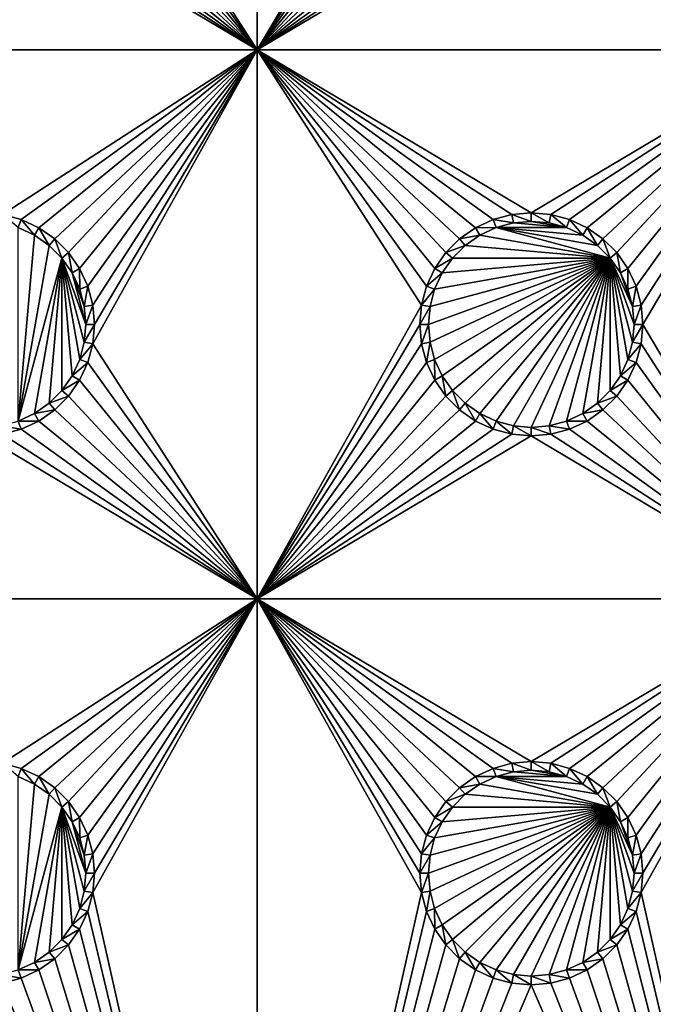
# Model space of a CAD drawing. Extents: x -150 to 150, y -120 to 120.
# Drawn here: x 16 to 33, y -94 to -67 of the extents above; entities that cross this region are included whole.
import ezdxf

# ---------------------------------------------------------------- set-up
doc = ezdxf.new("R2010")
doc.units = 0
for name, color, linetype in [('L2', 7, 'CONTINUOUS'), ('L3', 7, 'CONTINUOUS'), ('L6', 7, 'CONTINUOUS')]:
    doc.layers.add(name, color=color, linetype=linetype)

msp = doc.modelspace()

# ---------------------------------------------------------------- linework, layer by layer
at = {"layer": 'L2', "color": 250}
for points in [[(135.1, 117.5987, -151.99), (135.1, -117.5987, -151.99), (-135.1, 117.5987, -151.99)], [(-135.1, 117.5987, -151.99), (135.1, -117.5987, -151.99), (-135.1, -117.5987, -151.99)], [(-59.6614, -45, -144.69), (-134.3202, -116.998, -149.9772), (59.6614, -45, -144.69)], [(59.6614, -45, -144.69), (-134.3202, -116.998, -149.9772), (134.3202, -116.998, -149.9772)]]:
    msp.add_3dface(points, dxfattribs=at)
at = {"layer": 'L3', "color": 250}
for points in [[(120.3, -110.5, -161.89), (120.3, 110.5, -161.89), (-120.3, -110.5, -161.89)], [(-120.3, -110.5, -161.89), (120.3, 110.5, -161.89), (-120.3, 110.5, -161.89)], [(18.00366, -60.52963, -163.49), (22.5, -52.5, -163.49), (22.5, -67.5, -163.49)], [(26.95, -60, -163.49), (22.5, -67.5, -163.49), (22.5, -52.5, -163.49)], [(37.5, -67.5, -163.49), (33.05, -60, -163.49), (37.5, -52.5, -163.49)], [(26.99634, -60.52963, -163.49), (22.5, -67.5, -163.49), (26.95, -60, -163.49)], [(37.5, -67.5, -163.49), (33.00367, -60.52963, -163.49), (33.05, -60, -163.49)], [(18.00366, -60.52963, -163.49), (22.5, -67.5, -163.49), (17.86606, -61.04316, -163.49)], [(26.99634, -60.52963, -163.49), (27.13394, -61.04316, -163.49), (22.5, -67.5, -163.49)], [(32.86606, -61.04316, -163.49), (33.00367, -60.52963, -163.49), (37.5, -67.5, -163.49)], [(22.5, -67.5, -163.49), (17.64138, -61.525, -163.49), (17.86606, -61.04316, -163.49)], [(22.5, -67.5, -163.49), (27.13394, -61.04316, -163.49), (27.35862, -61.525, -163.49)], [(37.5, -67.5, -163.49), (32.64138, -61.525, -163.49), (32.86606, -61.04316, -163.49)], [(22.5, -67.5, -163.49), (17.33644, -61.9605, -163.49), (17.64138, -61.525, -163.49)], [(22.5, -67.5, -163.49), (27.35862, -61.525, -163.49), (27.66356, -61.9605, -163.49)], [(37.5, -67.5, -163.49), (32.33644, -61.9605, -163.49), (32.64138, -61.525, -163.49)], [(16.9605, -62.33644, -163.49), (17.33644, -61.9605, -163.49), (22.5, -67.5, -163.49)], [(27.66356, -61.9605, -163.49), (28.0395, -62.33644, -163.49), (22.5, -67.5, -163.49)], [(31.9605, -62.33644, -163.49), (32.33644, -61.9605, -163.49), (37.5, -67.5, -163.49)], [(22.5, -67.5, -163.49), (16.525, -62.64137, -163.49), (16.9605, -62.33644, -163.49)], [(22.5, -67.5, -163.49), (28.0395, -62.33644, -163.49), (28.475, -62.64137, -163.49)], [(31.9605, -62.33644, -163.49), (37.5, -67.5, -163.49), (31.525, -62.64137, -163.49)], [(16.04316, -62.86606, -163.49), (16.525, -62.64137, -163.49), (22.5, -67.5, -163.49)], [(22.5, -67.5, -163.49), (28.475, -62.64137, -163.49), (28.95684, -62.86606, -163.49)], [(31.525, -62.64137, -163.49), (37.5, -67.5, -163.49), (31.04316, -62.86606, -163.49)], [(22.5, -67.5, -163.49), (15.52963, -63.00367, -163.49), (16.04316, -62.86606, -163.49)], [(28.95684, -62.86606, -163.49), (29.47037, -63.00367, -163.49), (22.5, -67.5, -163.49)], [(37.5, -67.5, -163.49), (30.52963, -63.00367, -163.49), (31.04316, -62.86606, -163.49)], [(7.5, -67.5, -163.49), (15, -63.05, -163.49), (22.5, -67.5, -163.49)], [(22.5, -67.5, -163.49), (15, -63.05, -163.49), (15.52963, -63.00367, -163.49)], [(22.5, -67.5, -163.49), (29.47037, -63.00367, -163.49), (30, -63.05, -163.49)], [(22.5, -67.5, -163.49), (30, -63.05, -163.49), (37.5, -67.5, -163.49)], [(37.5, -67.5, -163.49), (30, -63.05, -163.49), (30.52963, -63.00367, -163.49)], [(22.5, -67.5, -163.49), (15.52963, -71.99634, -163.49), (7.5, -67.5, -163.49)], [(22.5, -67.5, -163.49), (16.04316, -72.13394, -163.49), (15.52963, -71.99634, -163.49)], [(16.525, -72.35862, -163.49), (16.04316, -72.13394, -163.49), (22.5, -67.5, -163.49)], [(22.5, -67.5, -163.49), (16.9605, -72.66357, -163.49), (16.525, -72.35862, -163.49)], [(22.5, -67.5, -163.49), (17.33644, -73.03949, -163.49), (16.9605, -72.66357, -163.49)], [(17.64138, -73.475, -163.49), (17.33644, -73.03949, -163.49), (22.5, -67.5, -163.49)], [(22.5, -67.5, -163.49), (17.86606, -73.95684, -163.49), (17.64138, -73.475, -163.49)], [(22.5, -67.5, -163.49), (18.00366, -74.47037, -163.49), (17.86606, -73.95684, -163.49)], [(18.05, -75, -163.49), (22.5, -67.5, -163.49), (18.00366, -75.52963, -163.49)], [(18.00366, -75.52963, -163.49), (22.5, -67.5, -163.49), (22.5, -82.5, -163.49)], [(18.05, -75, -163.49), (18.00366, -74.47037, -163.49), (22.5, -67.5, -163.49)], [(27.13394, -73.95684, -163.49), (26.99634, -74.47037, -163.49), (22.5, -67.5, -163.49)], [(28.95684, -72.13394, -163.49), (28.475, -72.35862, -163.49), (22.5, -67.5, -163.49)], [(22.5, -67.5, -163.49), (28.475, -72.35862, -163.49), (28.0395, -72.66357, -163.49)], [(22.5, -67.5, -163.49), (26.99634, -74.47037, -163.49), (22.5, -82.5, -163.49)], [(37.5, -67.5, -163.49), (30, -71.95, -163.49), (22.5, -67.5, -163.49)], [(22.5, -67.5, -163.49), (30, -71.95, -163.49), (29.47037, -71.99634, -163.49)], [(22.5, -67.5, -163.49), (29.47037, -71.99634, -163.49), (28.95684, -72.13394, -163.49)], [(28.0395, -72.66357, -163.49), (27.66356, -73.03949, -163.49), (22.5, -67.5, -163.49)], [(22.5, -67.5, -163.49), (27.66356, -73.03949, -163.49), (27.35862, -73.475, -163.49)], [(22.5, -67.5, -163.49), (27.35862, -73.475, -163.49), (27.13394, -73.95684, -163.49)], [(37.5, -67.5, -163.49), (30.52963, -71.99634, -163.49), (30, -71.95, -163.49)], [(31.04316, -72.13394, -163.49), (30.52963, -71.99634, -163.49), (37.5, -67.5, -163.49)], [(37.5, -67.5, -163.49), (31.525, -72.35862, -163.49), (31.04316, -72.13394, -163.49)], [(37.5, -67.5, -163.49), (31.9605, -72.66357, -163.49), (31.525, -72.35862, -163.49)], [(32.33644, -73.03949, -163.49), (31.9605, -72.66357, -163.49), (37.5, -67.5, -163.49)], [(37.5, -67.5, -163.49), (32.64138, -73.475, -163.49), (32.33644, -73.03949, -163.49)], [(37.5, -67.5, -163.49), (32.86606, -73.95684, -163.49), (32.64138, -73.475, -163.49)], [(33.00367, -74.47037, -163.49), (32.86606, -73.95684, -163.49), (37.5, -67.5, -163.49)], [(37.5, -67.5, -163.49), (33.05, -75, -163.49), (33.00367, -74.47037, -163.49)], [(37.5, -67.5, -163.49), (37.5, -82.5, -163.49), (33.05, -75, -163.49)], [(16.04316, -72.13394, -163.49), (15.9625, -72.35555, -167.99), (15.52963, -71.99634, -163.49)], [(29.47037, -71.99634, -163.49), (29.51133, -72.22859, -167.99), (28.95684, -72.13394, -163.49)], [(30, -71.95, -163.49), (30, -72.18584, -167.99), (29.47037, -71.99634, -163.49)], [(29.47037, -71.99634, -163.49), (30, -72.18584, -167.99), (29.51133, -72.22859, -167.99)], [(30.52963, -71.99634, -163.49), (30.48868, -72.22859, -167.99), (30, -71.95, -163.49)], [(30, -71.95, -163.49), (30.48868, -72.22859, -167.99), (30, -72.18584, -167.99)], [(30.52963, -71.99634, -163.49), (30.9625, -72.35555, -167.99), (30.48868, -72.22859, -167.99)], [(31.04316, -72.13394, -163.49), (30.9625, -72.35555, -167.99), (30.52963, -71.99634, -163.49)], [(16.04316, -72.13394, -163.49), (16.40708, -72.56286, -167.99), (15.9625, -72.35555, -167.99)], [(15.9625, -72.35555, -167.99), (16.40708, -72.56286, -167.99), (15.9625, -77.64445, -167.99)], [(16.525, -72.35862, -163.49), (16.40708, -72.56286, -167.99), (16.04316, -72.13394, -163.49)], [(16.525, -72.35862, -163.49), (16.80891, -72.84422, -167.99), (16.40708, -72.56286, -167.99)], [(16.9605, -72.66357, -163.49), (16.80891, -72.84422, -167.99), (16.525, -72.35862, -163.49)], [(28.475, -72.35862, -163.49), (28.59292, -72.56286, -167.99), (28.0395, -72.66357, -163.49)], [(28.95684, -72.13394, -163.49), (29.0375, -72.35555, -167.99), (28.475, -72.35862, -163.49)], [(28.475, -72.35862, -163.49), (29.0375, -72.35555, -167.99), (28.59292, -72.56286, -167.99)], [(32.15577, -73.19109, -167.99), (28.59292, -72.56286, -167.99), (29.0375, -72.35555, -167.99)], [(28.95684, -72.13394, -163.49), (29.51133, -72.22859, -167.99), (29.0375, -72.35555, -167.99)], [(29.0375, -72.35555, -167.99), (29.51133, -72.22859, -167.99), (30.9625, -72.35555, -167.99)], [(29.0375, -72.35555, -167.99), (30.9625, -72.35555, -167.99), (31.40708, -72.56286, -167.99)], [(32.15577, -73.19109, -167.99), (29.0375, -72.35555, -167.99), (31.80891, -72.84422, -167.99)], [(31.80891, -72.84422, -167.99), (29.0375, -72.35555, -167.99), (31.40708, -72.56286, -167.99)], [(30.9625, -72.35555, -167.99), (29.51133, -72.22859, -167.99), (30, -72.18584, -167.99)], [(30.9625, -72.35555, -167.99), (30, -72.18584, -167.99), (30.48868, -72.22859, -167.99)], [(31.04316, -72.13394, -163.49), (31.40708, -72.56286, -167.99), (30.9625, -72.35555, -167.99)], [(31.525, -72.35862, -163.49), (31.40708, -72.56286, -167.99), (31.04316, -72.13394, -163.49)], [(31.525, -72.35862, -163.49), (31.80891, -72.84422, -167.99), (31.40708, -72.56286, -167.99)], [(31.9605, -72.66357, -163.49), (31.80891, -72.84422, -167.99), (31.525, -72.35862, -163.49)], [(15.9625, -77.64445, -167.99), (16.40708, -72.56286, -167.99), (16.80891, -72.84422, -167.99)], [(28.0395, -72.66357, -163.49), (28.59292, -72.56286, -167.99), (28.19109, -72.84422, -167.99)], [(28.19109, -72.84422, -167.99), (28.59292, -72.56286, -167.99), (32.15577, -73.19109, -167.99)], [(15.9625, -77.64445, -167.99), (16.80891, -72.84422, -167.99), (17.15578, -73.19109, -167.99)], [(16.9605, -72.66357, -163.49), (17.15578, -73.19109, -167.99), (16.80891, -72.84422, -167.99)], [(17.33644, -73.03949, -163.49), (17.15578, -73.19109, -167.99), (16.9605, -72.66357, -163.49)], [(28.0395, -72.66357, -163.49), (28.19109, -72.84422, -167.99), (27.66356, -73.03949, -163.49)], [(27.66356, -73.03949, -163.49), (28.19109, -72.84422, -167.99), (27.84422, -73.19109, -167.99)], [(32.15577, -73.19109, -167.99), (27.84422, -73.19109, -167.99), (28.19109, -72.84422, -167.99)], [(31.9605, -72.66357, -163.49), (32.15577, -73.19109, -167.99), (31.80891, -72.84422, -167.99)], [(32.33644, -73.03949, -163.49), (32.15577, -73.19109, -167.99), (31.9605, -72.66357, -163.49)], [(16.40708, -77.43714, -167.99), (15.9625, -77.64445, -167.99), (17.15578, -73.19109, -167.99)], [(17.15578, -73.19109, -167.99), (16.80891, -77.15578, -167.99), (16.40708, -77.43714, -167.99)], [(17.15578, -73.19109, -167.99), (17.15578, -76.80891, -167.99), (16.80891, -77.15578, -167.99)], [(17.33644, -73.03949, -163.49), (17.43714, -73.59292, -167.99), (17.15578, -73.19109, -167.99)], [(17.15578, -73.19109, -167.99), (17.64445, -75.9625, -167.99), (17.43714, -76.40708, -167.99)], [(17.43714, -73.59292, -167.99), (17.81416, -75, -167.99), (17.15578, -73.19109, -167.99)], [(17.15578, -73.19109, -167.99), (17.81416, -75, -167.99), (17.77141, -75.48867, -167.99)], [(17.15578, -73.19109, -167.99), (17.77141, -75.48867, -167.99), (17.64445, -75.9625, -167.99)], [(17.43714, -76.40708, -167.99), (17.15578, -76.80891, -167.99), (17.15578, -73.19109, -167.99)], [(17.64138, -73.475, -163.49), (17.43714, -73.59292, -167.99), (17.33644, -73.03949, -163.49)], [(27.22859, -75.48867, -167.99), (27.18583, -75, -167.99), (32.15577, -73.19109, -167.99)], [(32.15577, -73.19109, -167.99), (27.18583, -75, -167.99), (27.22859, -74.51133, -167.99)], [(32.15577, -73.19109, -167.99), (27.35555, -75.9625, -167.99), (27.22859, -75.48867, -167.99)], [(32.15577, -73.19109, -167.99), (27.22859, -74.51133, -167.99), (27.35555, -74.0375, -167.99)], [(32.15577, -73.19109, -167.99), (27.56286, -76.40708, -167.99), (27.35555, -75.9625, -167.99)], [(27.35555, -74.0375, -167.99), (27.56286, -73.59292, -167.99), (32.15577, -73.19109, -167.99)], [(27.66356, -73.03949, -163.49), (27.84422, -73.19109, -167.99), (27.35862, -73.475, -163.49)], [(27.35862, -73.475, -163.49), (27.84422, -73.19109, -167.99), (27.56286, -73.59292, -167.99)], [(27.84422, -76.80891, -167.99), (27.56286, -76.40708, -167.99), (32.15577, -73.19109, -167.99)], [(32.15577, -73.19109, -167.99), (27.56286, -73.59292, -167.99), (27.84422, -73.19109, -167.99)], [(32.15577, -73.19109, -167.99), (28.19109, -77.15578, -167.99), (27.84422, -76.80891, -167.99)], [(32.15577, -73.19109, -167.99), (28.59292, -77.43714, -167.99), (28.19109, -77.15578, -167.99)], [(29.0375, -77.64445, -167.99), (28.59292, -77.43714, -167.99), (32.15577, -73.19109, -167.99)], [(29.0375, -77.64445, -167.99), (32.15577, -73.19109, -167.99), (29.51133, -77.77141, -167.99)], [(29.51133, -77.77141, -167.99), (32.15577, -73.19109, -167.99), (30, -77.81416, -167.99)], [(32.15577, -73.19109, -167.99), (30.48868, -77.77141, -167.99), (30, -77.81416, -167.99)], [(32.15577, -73.19109, -167.99), (30.9625, -77.64445, -167.99), (30.48868, -77.77141, -167.99)], [(31.40708, -77.43714, -167.99), (30.9625, -77.64445, -167.99), (32.15577, -73.19109, -167.99)], [(32.15577, -73.19109, -167.99), (31.80891, -77.15578, -167.99), (31.40708, -77.43714, -167.99)], [(32.15577, -73.19109, -167.99), (32.15577, -76.80891, -167.99), (31.80891, -77.15578, -167.99)], [(32.33644, -73.03949, -163.49), (32.43714, -73.59292, -167.99), (32.15577, -73.19109, -167.99)], [(32.77141, -75.48867, -167.99), (32.64445, -75.9625, -167.99), (32.15577, -73.19109, -167.99)], [(32.15577, -73.19109, -167.99), (32.64445, -75.9625, -167.99), (32.43714, -76.40708, -167.99)], [(32.43714, -76.40708, -167.99), (32.15577, -76.80891, -167.99), (32.15577, -73.19109, -167.99)], [(32.43714, -73.59292, -167.99), (32.77141, -74.51133, -167.99), (32.15577, -73.19109, -167.99)], [(32.15577, -73.19109, -167.99), (32.77141, -74.51133, -167.99), (32.81416, -75, -167.99)], [(32.15577, -73.19109, -167.99), (32.81416, -75, -167.99), (32.77141, -75.48867, -167.99)], [(32.64138, -73.475, -163.49), (32.43714, -73.59292, -167.99), (32.33644, -73.03949, -163.49)], [(17.64138, -73.475, -163.49), (17.64445, -74.0375, -167.99), (17.43714, -73.59292, -167.99)], [(17.64445, -74.0375, -167.99), (17.77141, -74.51133, -167.99), (17.43714, -73.59292, -167.99)], [(17.43714, -73.59292, -167.99), (17.77141, -74.51133, -167.99), (17.81416, -75, -167.99)], [(17.86606, -73.95684, -163.49), (17.64445, -74.0375, -167.99), (17.64138, -73.475, -163.49)], [(27.35862, -73.475, -163.49), (27.56286, -73.59292, -167.99), (27.13394, -73.95684, -163.49)], [(27.13394, -73.95684, -163.49), (27.56286, -73.59292, -167.99), (27.35555, -74.0375, -167.99)], [(32.64138, -73.475, -163.49), (32.64445, -74.0375, -167.99), (32.43714, -73.59292, -167.99)], [(32.43714, -73.59292, -167.99), (32.64445, -74.0375, -167.99), (32.77141, -74.51133, -167.99)], [(32.86606, -73.95684, -163.49), (32.64445, -74.0375, -167.99), (32.64138, -73.475, -163.49)], [(17.86606, -73.95684, -163.49), (17.77141, -74.51133, -167.99), (17.64445, -74.0375, -167.99)], [(18.00366, -74.47037, -163.49), (17.77141, -74.51133, -167.99), (17.86606, -73.95684, -163.49)], [(27.13394, -73.95684, -163.49), (27.35555, -74.0375, -167.99), (26.99634, -74.47037, -163.49)], [(32.86606, -73.95684, -163.49), (32.77141, -74.51133, -167.99), (32.64445, -74.0375, -167.99)], [(33.00367, -74.47037, -163.49), (32.77141, -74.51133, -167.99), (32.86606, -73.95684, -163.49)], [(26.99634, -74.47037, -163.49), (27.35555, -74.0375, -167.99), (27.22859, -74.51133, -167.99)], [(18.00366, -74.47037, -163.49), (17.81416, -75, -167.99), (17.77141, -74.51133, -167.99)], [(18.05, -75, -163.49), (17.81416, -75, -167.99), (18.00366, -74.47037, -163.49)], [(22.5, -82.5, -163.49), (26.99634, -74.47037, -163.49), (26.95, -75, -163.49)], [(26.99634, -74.47037, -163.49), (27.22859, -74.51133, -167.99), (26.95, -75, -163.49)], [(26.95, -75, -163.49), (27.22859, -74.51133, -167.99), (27.18583, -75, -167.99)], [(33.00367, -74.47037, -163.49), (32.81416, -75, -167.99), (32.77141, -74.51133, -167.99)], [(33.05, -75, -163.49), (32.81416, -75, -167.99), (33.00367, -74.47037, -163.49)], [(18.00366, -75.52963, -163.49), (17.77141, -75.48867, -167.99), (18.05, -75, -163.49)], [(18.05, -75, -163.49), (17.77141, -75.48867, -167.99), (17.81416, -75, -167.99)], [(22.5, -82.5, -163.49), (26.95, -75, -163.49), (26.99634, -75.52963, -163.49)], [(26.95, -75, -163.49), (27.18583, -75, -167.99), (26.99634, -75.52963, -163.49)], [(26.99634, -75.52963, -163.49), (27.18583, -75, -167.99), (27.22859, -75.48867, -167.99)], [(33.00367, -75.52963, -163.49), (32.77141, -75.48867, -167.99), (33.05, -75, -163.49)], [(33.05, -75, -163.49), (32.77141, -75.48867, -167.99), (32.81416, -75, -167.99)], [(33.00367, -75.52963, -163.49), (33.05, -75, -163.49), (37.5, -82.5, -163.49)], [(18.00366, -75.52963, -163.49), (17.64445, -75.9625, -167.99), (17.77141, -75.48867, -167.99)], [(17.86606, -76.04316, -163.49), (17.64445, -75.9625, -167.99), (18.00366, -75.52963, -163.49)], [(18.00366, -75.52963, -163.49), (22.5, -82.5, -163.49), (17.86606, -76.04316, -163.49)], [(22.5, -82.5, -163.49), (26.99634, -75.52963, -163.49), (27.13394, -76.04316, -163.49)], [(26.99634, -75.52963, -163.49), (27.22859, -75.48867, -167.99), (27.13394, -76.04316, -163.49)], [(27.13394, -76.04316, -163.49), (27.22859, -75.48867, -167.99), (27.35555, -75.9625, -167.99)], [(33.00367, -75.52963, -163.49), (32.64445, -75.9625, -167.99), (32.77141, -75.48867, -167.99)], [(32.86606, -76.04316, -163.49), (32.64445, -75.9625, -167.99), (33.00367, -75.52963, -163.49)], [(37.5, -82.5, -163.49), (32.86606, -76.04316, -163.49), (33.00367, -75.52963, -163.49)], [(17.86606, -76.04316, -163.49), (17.43714, -76.40708, -167.99), (17.64445, -75.9625, -167.99)], [(17.64138, -76.525, -163.49), (17.43714, -76.40708, -167.99), (17.86606, -76.04316, -163.49)], [(17.86606, -76.04316, -163.49), (22.5, -82.5, -163.49), (17.64138, -76.525, -163.49)], [(27.13394, -76.04316, -163.49), (27.35862, -76.525, -163.49), (22.5, -82.5, -163.49)], [(27.13394, -76.04316, -163.49), (27.35555, -75.9625, -167.99), (27.35862, -76.525, -163.49)], [(27.35862, -76.525, -163.49), (27.35555, -75.9625, -167.99), (27.56286, -76.40708, -167.99)], [(32.86606, -76.04316, -163.49), (32.43714, -76.40708, -167.99), (32.64445, -75.9625, -167.99)], [(32.64138, -76.525, -163.49), (32.43714, -76.40708, -167.99), (32.86606, -76.04316, -163.49)], [(37.5, -82.5, -163.49), (32.64138, -76.525, -163.49), (32.86606, -76.04316, -163.49)], [(17.64138, -76.525, -163.49), (17.15578, -76.80891, -167.99), (17.43714, -76.40708, -167.99)], [(27.35862, -76.525, -163.49), (27.56286, -76.40708, -167.99), (27.66356, -76.9605, -163.49)], [(27.66356, -76.9605, -163.49), (27.56286, -76.40708, -167.99), (27.84422, -76.80891, -167.99)], [(32.64138, -76.525, -163.49), (32.15577, -76.80891, -167.99), (32.43714, -76.40708, -167.99)], [(17.33644, -76.9605, -163.49), (17.15578, -76.80891, -167.99), (17.64138, -76.525, -163.49)], [(22.5, -82.5, -163.49), (17.33644, -76.9605, -163.49), (17.64138, -76.525, -163.49)], [(22.5, -82.5, -163.49), (27.35862, -76.525, -163.49), (27.66356, -76.9605, -163.49)], [(32.33644, -76.9605, -163.49), (32.15577, -76.80891, -167.99), (32.64138, -76.525, -163.49)], [(32.33644, -76.9605, -163.49), (32.64138, -76.525, -163.49), (37.5, -82.5, -163.49)], [(17.33644, -76.9605, -163.49), (16.80891, -77.15578, -167.99), (17.15578, -76.80891, -167.99)], [(16.9605, -77.33644, -163.49), (16.80891, -77.15578, -167.99), (17.33644, -76.9605, -163.49)], [(22.5, -82.5, -163.49), (16.9605, -77.33644, -163.49), (17.33644, -76.9605, -163.49)], [(22.5, -82.5, -163.49), (27.66356, -76.9605, -163.49), (28.0395, -77.33644, -163.49)], [(27.66356, -76.9605, -163.49), (27.84422, -76.80891, -167.99), (28.0395, -77.33644, -163.49)], [(28.0395, -77.33644, -163.49), (27.84422, -76.80891, -167.99), (28.19109, -77.15578, -167.99)], [(32.33644, -76.9605, -163.49), (31.80891, -77.15578, -167.99), (32.15577, -76.80891, -167.99)], [(31.9605, -77.33644, -163.49), (31.80891, -77.15578, -167.99), (32.33644, -76.9605, -163.49)], [(37.5, -82.5, -163.49), (31.9605, -77.33644, -163.49), (32.33644, -76.9605, -163.49)], [(16.9605, -77.33644, -163.49), (16.40708, -77.43714, -167.99), (16.80891, -77.15578, -167.99)], [(28.0395, -77.33644, -163.49), (28.19109, -77.15578, -167.99), (28.475, -77.64138, -163.49)], [(28.475, -77.64138, -163.49), (28.19109, -77.15578, -167.99), (28.59292, -77.43714, -167.99)], [(31.9605, -77.33644, -163.49), (31.40708, -77.43714, -167.99), (31.80891, -77.15578, -167.99)], [(16.525, -77.64138, -163.49), (15.9625, -77.64445, -167.99), (16.40708, -77.43714, -167.99)], [(16.525, -77.64138, -163.49), (16.40708, -77.43714, -167.99), (16.9605, -77.33644, -163.49)], [(16.525, -77.64138, -163.49), (16.9605, -77.33644, -163.49), (22.5, -82.5, -163.49)], [(28.0395, -77.33644, -163.49), (28.475, -77.64138, -163.49), (22.5, -82.5, -163.49)], [(28.475, -77.64138, -163.49), (28.59292, -77.43714, -167.99), (28.95684, -77.86606, -163.49)], [(28.95684, -77.86606, -163.49), (28.59292, -77.43714, -167.99), (29.0375, -77.64445, -167.99)], [(31.525, -77.64138, -163.49), (30.9625, -77.64445, -167.99), (31.40708, -77.43714, -167.99)], [(31.525, -77.64138, -163.49), (31.40708, -77.43714, -167.99), (31.9605, -77.33644, -163.49)], [(37.5, -82.5, -163.49), (31.525, -77.64138, -163.49), (31.9605, -77.33644, -163.49)], [(16.04316, -77.86606, -163.49), (15.48867, -77.77141, -167.99), (15.9625, -77.64445, -167.99)], [(15.52963, -78.00367, -163.49), (15.48867, -77.77141, -167.99), (16.04316, -77.86606, -163.49)], [(16.04316, -77.86606, -163.49), (15.9625, -77.64445, -167.99), (16.525, -77.64138, -163.49)], [(22.5, -82.5, -163.49), (16.04316, -77.86606, -163.49), (16.525, -77.64138, -163.49)], [(22.5, -82.5, -163.49), (28.475, -77.64138, -163.49), (28.95684, -77.86606, -163.49)], [(28.95684, -77.86606, -163.49), (29.0375, -77.64445, -167.99), (29.47037, -78.00367, -163.49)], [(29.47037, -78.00367, -163.49), (29.0375, -77.64445, -167.99), (29.51133, -77.77141, -167.99)], [(29.47037, -78.00367, -163.49), (29.51133, -77.77141, -167.99), (30, -78.05, -163.49)], [(30, -78.05, -163.49), (29.51133, -77.77141, -167.99), (30, -77.81416, -167.99)], [(30.52963, -78.00367, -163.49), (30, -77.81416, -167.99), (30.48868, -77.77141, -167.99)], [(31.04316, -77.86606, -163.49), (30.48868, -77.77141, -167.99), (30.9625, -77.64445, -167.99)], [(30.52963, -78.00367, -163.49), (30.48868, -77.77141, -167.99), (31.04316, -77.86606, -163.49)], [(31.04316, -77.86606, -163.49), (30.9625, -77.64445, -167.99), (31.525, -77.64138, -163.49)], [(31.04316, -77.86606, -163.49), (31.525, -77.64138, -163.49), (37.5, -82.5, -163.49)], [(22.5, -82.5, -163.49), (15, -78.05, -163.49), (15.52963, -78.00367, -163.49)], [(22.5, -82.5, -163.49), (15.52963, -78.00367, -163.49), (16.04316, -77.86606, -163.49)], [(28.95684, -77.86606, -163.49), (29.47037, -78.00367, -163.49), (22.5, -82.5, -163.49)], [(22.5, -82.5, -163.49), (29.47037, -78.00367, -163.49), (30, -78.05, -163.49)], [(30, -78.05, -163.49), (30, -77.81416, -167.99), (30.52963, -78.00367, -163.49)], [(37.5, -82.5, -163.49), (30, -78.05, -163.49), (30.52963, -78.00367, -163.49)], [(37.5, -82.5, -163.49), (30.52963, -78.00367, -163.49), (31.04316, -77.86606, -163.49)], [(7.5, -82.5, -163.49), (15, -78.05, -163.49), (22.5, -82.5, -163.49)], [(22.5, -82.5, -163.49), (30, -78.05, -163.49), (37.5, -82.5, -163.49)], [(22.5, -82.5, -163.49), (15.52963, -86.99634, -163.49), (7.5, -82.5, -163.49)], [(22.5, -82.5, -163.49), (16.04316, -87.13394, -163.49), (15.52963, -86.99634, -163.49)], [(16.525, -87.35862, -163.49), (16.04316, -87.13394, -163.49), (22.5, -82.5, -163.49)], [(22.5, -82.5, -163.49), (16.9605, -87.66356, -163.49), (16.525, -87.35862, -163.49)], [(22.5, -82.5, -163.49), (17.33644, -88.0395, -163.49), (16.9605, -87.66356, -163.49)], [(17.64138, -88.475, -163.49), (17.33644, -88.0395, -163.49), (22.5, -82.5, -163.49)], [(22.5, -82.5, -163.49), (17.86606, -88.95684, -163.49), (17.64138, -88.475, -163.49)], [(22.5, -82.5, -163.49), (18.00366, -89.47037, -163.49), (17.86606, -88.95684, -163.49)], [(18.05, -90, -163.49), (22.5, -82.5, -163.49), (18.00366, -90.52963, -163.49)], [(18.00366, -90.52963, -163.49), (22.5, -82.5, -163.49), (22.5, -110.5, -163.49)], [(18.05, -90, -163.49), (18.00366, -89.47037, -163.49), (22.5, -82.5, -163.49)], [(27.13394, -88.95684, -163.49), (26.99634, -89.47037, -163.49), (22.5, -82.5, -163.49)], [(28.95684, -87.13394, -163.49), (28.475, -87.35862, -163.49), (22.5, -82.5, -163.49)], [(22.5, -82.5, -163.49), (28.475, -87.35862, -163.49), (28.0395, -87.66356, -163.49)], [(26.99634, -89.47037, -163.49), (26.95, -90, -163.49), (22.5, -82.5, -163.49)], [(22.5, -82.5, -163.49), (26.95, -90, -163.49), (26.99634, -90.52963, -163.49)], [(22.5, -82.5, -163.49), (26.99634, -90.52963, -163.49), (22.5, -110.5, -163.49)], [(37.5, -82.5, -163.49), (30, -86.95, -163.49), (22.5, -82.5, -163.49)], [(22.5, -82.5, -163.49), (30, -86.95, -163.49), (29.47037, -86.99634, -163.49)], [(22.5, -82.5, -163.49), (29.47037, -86.99634, -163.49), (28.95684, -87.13394, -163.49)], [(28.0395, -87.66356, -163.49), (27.66356, -88.0395, -163.49), (22.5, -82.5, -163.49)], [(22.5, -82.5, -163.49), (27.66356, -88.0395, -163.49), (27.35862, -88.475, -163.49)], [(22.5, -82.5, -163.49), (27.35862, -88.475, -163.49), (27.13394, -88.95684, -163.49)], [(37.5, -82.5, -163.49), (30.52963, -86.99634, -163.49), (30, -86.95, -163.49)], [(31.04316, -87.13394, -163.49), (30.52963, -86.99634, -163.49), (37.5, -82.5, -163.49)], [(37.5, -82.5, -163.49), (31.525, -87.35862, -163.49), (31.04316, -87.13394, -163.49)], [(37.5, -82.5, -163.49), (31.9605, -87.66356, -163.49), (31.525, -87.35862, -163.49)], [(32.33644, -88.0395, -163.49), (31.9605, -87.66356, -163.49), (37.5, -82.5, -163.49)], [(37.5, -82.5, -163.49), (32.64138, -88.475, -163.49), (32.33644, -88.0395, -163.49)], [(37.5, -82.5, -163.49), (32.86606, -88.95684, -163.49), (32.64138, -88.475, -163.49)], [(33.00367, -89.47037, -163.49), (32.86606, -88.95684, -163.49), (37.5, -82.5, -163.49)], [(37.5, -82.5, -163.49), (33.05, -90, -163.49), (33.00367, -89.47037, -163.49)], [(37.5, -82.5, -163.49), (37.5, -110.5, -163.49), (33.00367, -90.52963, -163.49)], [(37.5, -82.5, -163.49), (33.00367, -90.52963, -163.49), (33.05, -90, -163.49)], [(16.04316, -87.13394, -163.49), (15.9625, -87.35555, -167.99), (15.52963, -86.99634, -163.49)], [(16.04316, -87.13394, -163.49), (16.40708, -87.56286, -167.99), (15.9625, -87.35555, -167.99)], [(16.525, -87.35862, -163.49), (16.40708, -87.56286, -167.99), (16.04316, -87.13394, -163.49)], [(28.95684, -87.13394, -163.49), (29.0375, -87.35555, -167.99), (28.475, -87.35862, -163.49)], [(29.47037, -86.99634, -163.49), (29.51133, -87.22859, -167.99), (28.95684, -87.13394, -163.49)], [(28.95684, -87.13394, -163.49), (29.51133, -87.22859, -167.99), (29.0375, -87.35555, -167.99)], [(30, -86.95, -163.49), (30, -87.18584, -167.99), (29.47037, -86.99634, -163.49)], [(29.47037, -86.99634, -163.49), (30, -87.18584, -167.99), (29.51133, -87.22859, -167.99)], [(30.9625, -87.35555, -167.99), (29.51133, -87.22859, -167.99), (30, -87.18584, -167.99)], [(30.52963, -86.99634, -163.49), (30.48868, -87.22859, -167.99), (30, -86.95, -163.49)], [(30, -86.95, -163.49), (30.48868, -87.22859, -167.99), (30, -87.18584, -167.99)], [(30.9625, -87.35555, -167.99), (30, -87.18584, -167.99), (30.48868, -87.22859, -167.99)], [(30.52963, -86.99634, -163.49), (30.9625, -87.35555, -167.99), (30.48868, -87.22859, -167.99)], [(31.04316, -87.13394, -163.49), (30.9625, -87.35555, -167.99), (30.52963, -86.99634, -163.49)], [(31.04316, -87.13394, -163.49), (31.40708, -87.56286, -167.99), (30.9625, -87.35555, -167.99)], [(31.525, -87.35862, -163.49), (31.40708, -87.56286, -167.99), (31.04316, -87.13394, -163.49)], [(15.9625, -87.35555, -167.99), (16.40708, -87.56286, -167.99), (15.9625, -92.64445, -167.99)], [(16.525, -87.35862, -163.49), (16.80891, -87.84422, -167.99), (16.40708, -87.56286, -167.99)], [(16.9605, -87.66356, -163.49), (16.80891, -87.84422, -167.99), (16.525, -87.35862, -163.49)], [(28.475, -87.35862, -163.49), (28.59292, -87.56286, -167.99), (28.0395, -87.66356, -163.49)], [(28.475, -87.35862, -163.49), (29.0375, -87.35555, -167.99), (28.59292, -87.56286, -167.99)], [(32.15577, -88.19109, -167.99), (28.59292, -87.56286, -167.99), (29.0375, -87.35555, -167.99)], [(29.0375, -87.35555, -167.99), (29.51133, -87.22859, -167.99), (30.9625, -87.35555, -167.99)], [(29.0375, -87.35555, -167.99), (30.9625, -87.35555, -167.99), (31.40708, -87.56286, -167.99)], [(32.15577, -88.19109, -167.99), (29.0375, -87.35555, -167.99), (31.80891, -87.84422, -167.99)], [(31.80891, -87.84422, -167.99), (29.0375, -87.35555, -167.99), (31.40708, -87.56286, -167.99)], [(31.525, -87.35862, -163.49), (31.80891, -87.84422, -167.99), (31.40708, -87.56286, -167.99)], [(31.9605, -87.66356, -163.49), (31.80891, -87.84422, -167.99), (31.525, -87.35862, -163.49)], [(15.9625, -92.64445, -167.99), (16.40708, -87.56286, -167.99), (16.80891, -87.84422, -167.99)], [(16.9605, -87.66356, -163.49), (17.15578, -88.19109, -167.99), (16.80891, -87.84422, -167.99)], [(17.33644, -88.0395, -163.49), (17.15578, -88.19109, -167.99), (16.9605, -87.66356, -163.49)], [(28.0395, -87.66356, -163.49), (28.19109, -87.84422, -167.99), (27.66356, -88.0395, -163.49)], [(28.0395, -87.66356, -163.49), (28.59292, -87.56286, -167.99), (28.19109, -87.84422, -167.99)], [(28.19109, -87.84422, -167.99), (28.59292, -87.56286, -167.99), (32.15577, -88.19109, -167.99)], [(31.9605, -87.66356, -163.49), (32.15577, -88.19109, -167.99), (31.80891, -87.84422, -167.99)], [(32.33644, -88.0395, -163.49), (32.15577, -88.19109, -167.99), (31.9605, -87.66356, -163.49)], [(15.9625, -92.64445, -167.99), (16.80891, -87.84422, -167.99), (17.15578, -88.19109, -167.99)], [(27.66356, -88.0395, -163.49), (28.19109, -87.84422, -167.99), (27.84422, -88.19109, -167.99)], [(32.15577, -88.19109, -167.99), (27.84422, -88.19109, -167.99), (28.19109, -87.84422, -167.99)], [(16.40708, -92.43714, -167.99), (15.9625, -92.64445, -167.99), (17.15578, -88.19109, -167.99)], [(17.15578, -88.19109, -167.99), (16.80891, -92.15578, -167.99), (16.40708, -92.43714, -167.99)], [(17.15578, -88.19109, -167.99), (17.15578, -91.80891, -167.99), (16.80891, -92.15578, -167.99)], [(17.33644, -88.0395, -163.49), (17.43714, -88.59292, -167.99), (17.15578, -88.19109, -167.99)], [(17.15578, -88.19109, -167.99), (17.64445, -90.9625, -167.99), (17.43714, -91.40708, -167.99)], [(17.43714, -88.59292, -167.99), (17.81416, -90, -167.99), (17.15578, -88.19109, -167.99)], [(17.15578, -88.19109, -167.99), (17.81416, -90, -167.99), (17.77141, -90.48867, -167.99)], [(17.15578, -88.19109, -167.99), (17.77141, -90.48867, -167.99), (17.64445, -90.9625, -167.99)], [(17.43714, -91.40708, -167.99), (17.15578, -91.80891, -167.99), (17.15578, -88.19109, -167.99)], [(17.64138, -88.475, -163.49), (17.43714, -88.59292, -167.99), (17.33644, -88.0395, -163.49)], [(27.22859, -90.48867, -167.99), (27.18583, -90, -167.99), (32.15577, -88.19109, -167.99)], [(32.15577, -88.19109, -167.99), (27.18583, -90, -167.99), (27.22859, -89.51133, -167.99)], [(32.15577, -88.19109, -167.99), (27.35555, -90.9625, -167.99), (27.22859, -90.48867, -167.99)], [(32.15577, -88.19109, -167.99), (27.22859, -89.51133, -167.99), (27.35555, -89.0375, -167.99)], [(32.15577, -88.19109, -167.99), (27.56286, -91.40708, -167.99), (27.35555, -90.9625, -167.99)], [(27.35555, -89.0375, -167.99), (27.56286, -88.59292, -167.99), (32.15577, -88.19109, -167.99)], [(27.66356, -88.0395, -163.49), (27.84422, -88.19109, -167.99), (27.35862, -88.475, -163.49)], [(27.35862, -88.475, -163.49), (27.84422, -88.19109, -167.99), (27.56286, -88.59292, -167.99)], [(27.84422, -91.80891, -167.99), (27.56286, -91.40708, -167.99), (32.15577, -88.19109, -167.99)], [(32.15577, -88.19109, -167.99), (27.56286, -88.59292, -167.99), (27.84422, -88.19109, -167.99)], [(32.15577, -88.19109, -167.99), (28.19109, -92.15578, -167.99), (27.84422, -91.80891, -167.99)], [(32.15577, -88.19109, -167.99), (28.59292, -92.43714, -167.99), (28.19109, -92.15578, -167.99)], [(29.0375, -92.64445, -167.99), (28.59292, -92.43714, -167.99), (32.15577, -88.19109, -167.99)], [(29.0375, -92.64445, -167.99), (32.15577, -88.19109, -167.99), (29.51133, -92.77141, -167.99)], [(29.51133, -92.77141, -167.99), (32.15577, -88.19109, -167.99), (30, -92.81416, -167.99)], [(32.15577, -88.19109, -167.99), (30.48868, -92.77141, -167.99), (30, -92.81416, -167.99)], [(32.15577, -88.19109, -167.99), (30.9625, -92.64445, -167.99), (30.48868, -92.77141, -167.99)], [(31.40708, -92.43714, -167.99), (30.9625, -92.64445, -167.99), (32.15577, -88.19109, -167.99)], [(32.15577, -88.19109, -167.99), (31.80891, -92.15578, -167.99), (31.40708, -92.43714, -167.99)], [(32.15577, -88.19109, -167.99), (32.15577, -91.80891, -167.99), (31.80891, -92.15578, -167.99)], [(32.33644, -88.0395, -163.49), (32.43714, -88.59292, -167.99), (32.15577, -88.19109, -167.99)], [(32.77141, -90.48867, -167.99), (32.64445, -90.9625, -167.99), (32.15577, -88.19109, -167.99)], [(32.15577, -88.19109, -167.99), (32.64445, -90.9625, -167.99), (32.43714, -91.40708, -167.99)], [(32.43714, -91.40708, -167.99), (32.15577, -91.80891, -167.99), (32.15577, -88.19109, -167.99)], [(32.43714, -88.59292, -167.99), (32.77141, -89.51133, -167.99), (32.15577, -88.19109, -167.99)], [(32.15577, -88.19109, -167.99), (32.77141, -89.51133, -167.99), (32.81416, -90, -167.99)], [(32.15577, -88.19109, -167.99), (32.81416, -90, -167.99), (32.77141, -90.48867, -167.99)], [(32.64138, -88.475, -163.49), (32.43714, -88.59292, -167.99), (32.33644, -88.0395, -163.49)], [(17.64138, -88.475, -163.49), (17.64445, -89.0375, -167.99), (17.43714, -88.59292, -167.99)], [(17.86606, -88.95684, -163.49), (17.64445, -89.0375, -167.99), (17.64138, -88.475, -163.49)], [(27.35862, -88.475, -163.49), (27.56286, -88.59292, -167.99), (27.13394, -88.95684, -163.49)], [(32.64138, -88.475, -163.49), (32.64445, -89.0375, -167.99), (32.43714, -88.59292, -167.99)], [(32.86606, -88.95684, -163.49), (32.64445, -89.0375, -167.99), (32.64138, -88.475, -163.49)], [(17.64445, -89.0375, -167.99), (17.77141, -89.51133, -167.99), (17.43714, -88.59292, -167.99)], [(17.43714, -88.59292, -167.99), (17.77141, -89.51133, -167.99), (17.81416, -90, -167.99)], [(27.13394, -88.95684, -163.49), (27.56286, -88.59292, -167.99), (27.35555, -89.0375, -167.99)], [(32.43714, -88.59292, -167.99), (32.64445, -89.0375, -167.99), (32.77141, -89.51133, -167.99)], [(17.86606, -88.95684, -163.49), (17.77141, -89.51133, -167.99), (17.64445, -89.0375, -167.99)], [(18.00366, -89.47037, -163.49), (17.77141, -89.51133, -167.99), (17.86606, -88.95684, -163.49)], [(27.13394, -88.95684, -163.49), (27.35555, -89.0375, -167.99), (26.99634, -89.47037, -163.49)], [(26.99634, -89.47037, -163.49), (27.35555, -89.0375, -167.99), (27.22859, -89.51133, -167.99)], [(32.86606, -88.95684, -163.49), (32.77141, -89.51133, -167.99), (32.64445, -89.0375, -167.99)], [(33.00367, -89.47037, -163.49), (32.77141, -89.51133, -167.99), (32.86606, -88.95684, -163.49)], [(18.00366, -89.47037, -163.49), (17.81416, -90, -167.99), (17.77141, -89.51133, -167.99)], [(18.05, -90, -163.49), (17.81416, -90, -167.99), (18.00366, -89.47037, -163.49)], [(26.99634, -89.47037, -163.49), (27.22859, -89.51133, -167.99), (26.95, -90, -163.49)], [(26.95, -90, -163.49), (27.22859, -89.51133, -167.99), (27.18583, -90, -167.99)], [(33.00367, -89.47037, -163.49), (32.81416, -90, -167.99), (32.77141, -89.51133, -167.99)], [(33.05, -90, -163.49), (32.81416, -90, -167.99), (33.00367, -89.47037, -163.49)], [(18.00366, -90.52963, -163.49), (17.77141, -90.48867, -167.99), (18.05, -90, -163.49)], [(18.05, -90, -163.49), (17.77141, -90.48867, -167.99), (17.81416, -90, -167.99)], [(26.95, -90, -163.49), (27.18583, -90, -167.99), (26.99634, -90.52963, -163.49)], [(26.99634, -90.52963, -163.49), (27.18583, -90, -167.99), (27.22859, -90.48867, -167.99)], [(33.00367, -90.52963, -163.49), (32.77141, -90.48867, -167.99), (33.05, -90, -163.49)], [(33.05, -90, -163.49), (32.77141, -90.48867, -167.99), (32.81416, -90, -167.99)], [(18.00366, -90.52963, -163.49), (17.64445, -90.9625, -167.99), (17.77141, -90.48867, -167.99)], [(17.86606, -91.04316, -163.49), (17.64445, -90.9625, -167.99), (18.00366, -90.52963, -163.49)], [(18.00366, -90.52963, -163.49), (22.5, -110.5, -163.49), (17.86606, -91.04316, -163.49)], [(22.5, -110.5, -163.49), (26.99634, -90.52963, -163.49), (27.13394, -91.04316, -163.49)], [(26.99634, -90.52963, -163.49), (27.22859, -90.48867, -167.99), (27.13394, -91.04316, -163.49)], [(27.13394, -91.04316, -163.49), (27.22859, -90.48867, -167.99), (27.35555, -90.9625, -167.99)], [(33.00367, -90.52963, -163.49), (32.64445, -90.9625, -167.99), (32.77141, -90.48867, -167.99)], [(32.86606, -91.04316, -163.49), (32.64445, -90.9625, -167.99), (33.00367, -90.52963, -163.49)], [(37.5, -110.5, -163.49), (32.86606, -91.04316, -163.49), (33.00367, -90.52963, -163.49)], [(17.86606, -91.04316, -163.49), (17.43714, -91.40708, -167.99), (17.64445, -90.9625, -167.99)], [(17.64138, -91.525, -163.49), (17.43714, -91.40708, -167.99), (17.86606, -91.04316, -163.49)], [(17.86606, -91.04316, -163.49), (22.5, -110.5, -163.49), (17.64138, -91.525, -163.49)], [(22.5, -110.5, -163.49), (27.13394, -91.04316, -163.49), (27.35862, -91.525, -163.49)], [(27.13394, -91.04316, -163.49), (27.35555, -90.9625, -167.99), (27.35862, -91.525, -163.49)], [(27.35862, -91.525, -163.49), (27.35555, -90.9625, -167.99), (27.56286, -91.40708, -167.99)], [(32.86606, -91.04316, -163.49), (32.43714, -91.40708, -167.99), (32.64445, -90.9625, -167.99)], [(32.64138, -91.525, -163.49), (32.43714, -91.40708, -167.99), (32.86606, -91.04316, -163.49)], [(37.5, -110.5, -163.49), (32.64138, -91.525, -163.49), (32.86606, -91.04316, -163.49)], [(17.64138, -91.525, -163.49), (17.15578, -91.80891, -167.99), (17.43714, -91.40708, -167.99)], [(27.35862, -91.525, -163.49), (27.56286, -91.40708, -167.99), (27.66356, -91.9605, -163.49)], [(27.66356, -91.9605, -163.49), (27.56286, -91.40708, -167.99), (27.84422, -91.80891, -167.99)], [(32.64138, -91.525, -163.49), (32.15577, -91.80891, -167.99), (32.43714, -91.40708, -167.99)], [(17.33644, -91.9605, -163.49), (17.15578, -91.80891, -167.99), (17.64138, -91.525, -163.49)], [(22.5, -110.5, -163.49), (17.33644, -91.9605, -163.49), (17.64138, -91.525, -163.49)], [(27.35862, -91.525, -163.49), (27.66356, -91.9605, -163.49), (22.5, -110.5, -163.49)], [(32.33644, -91.9605, -163.49), (32.15577, -91.80891, -167.99), (32.64138, -91.525, -163.49)], [(32.33644, -91.9605, -163.49), (32.64138, -91.525, -163.49), (37.5, -110.5, -163.49)], [(17.33644, -91.9605, -163.49), (16.80891, -92.15578, -167.99), (17.15578, -91.80891, -167.99)], [(16.9605, -92.33644, -163.49), (16.80891, -92.15578, -167.99), (17.33644, -91.9605, -163.49)], [(22.5, -110.5, -163.49), (16.9605, -92.33644, -163.49), (17.33644, -91.9605, -163.49)], [(22.5, -110.5, -163.49), (27.66356, -91.9605, -163.49), (28.0395, -92.33644, -163.49)], [(27.66356, -91.9605, -163.49), (27.84422, -91.80891, -167.99), (28.0395, -92.33644, -163.49)], [(28.0395, -92.33644, -163.49), (27.84422, -91.80891, -167.99), (28.19109, -92.15578, -167.99)], [(32.33644, -91.9605, -163.49), (31.80891, -92.15578, -167.99), (32.15577, -91.80891, -167.99)], [(31.9605, -92.33644, -163.49), (31.80891, -92.15578, -167.99), (32.33644, -91.9605, -163.49)], [(37.5, -110.5, -163.49), (31.9605, -92.33644, -163.49), (32.33644, -91.9605, -163.49)], [(16.9605, -92.33644, -163.49), (16.40708, -92.43714, -167.99), (16.80891, -92.15578, -167.99)], [(28.0395, -92.33644, -163.49), (28.19109, -92.15578, -167.99), (28.475, -92.64138, -163.49)], [(28.475, -92.64138, -163.49), (28.19109, -92.15578, -167.99), (28.59292, -92.43714, -167.99)], [(31.9605, -92.33644, -163.49), (31.40708, -92.43714, -167.99), (31.80891, -92.15578, -167.99)], [(16.525, -92.64138, -163.49), (15.9625, -92.64445, -167.99), (16.40708, -92.43714, -167.99)], [(16.525, -92.64138, -163.49), (16.40708, -92.43714, -167.99), (16.9605, -92.33644, -163.49)], [(16.525, -92.64138, -163.49), (16.9605, -92.33644, -163.49), (22.5, -110.5, -163.49)], [(22.5, -110.5, -163.49), (28.0395, -92.33644, -163.49), (28.475, -92.64138, -163.49)], [(28.475, -92.64138, -163.49), (28.59292, -92.43714, -167.99), (28.95684, -92.86606, -163.49)], [(28.95684, -92.86606, -163.49), (28.59292, -92.43714, -167.99), (29.0375, -92.64445, -167.99)], [(31.525, -92.64138, -163.49), (30.9625, -92.64445, -167.99), (31.40708, -92.43714, -167.99)], [(31.525, -92.64138, -163.49), (31.40708, -92.43714, -167.99), (31.9605, -92.33644, -163.49)], [(37.5, -110.5, -163.49), (31.525, -92.64138, -163.49), (31.9605, -92.33644, -163.49)], [(16.04316, -92.86606, -163.49), (15.48867, -92.77141, -167.99), (15.9625, -92.64445, -167.99)], [(15.52963, -93.00366, -163.49), (15.48867, -92.77141, -167.99), (16.04316, -92.86606, -163.49)], [(16.04316, -92.86606, -163.49), (15.9625, -92.64445, -167.99), (16.525, -92.64138, -163.49)], [(22.5, -110.5, -163.49), (16.04316, -92.86606, -163.49), (16.525, -92.64138, -163.49)], [(22.5, -110.5, -163.49), (28.475, -92.64138, -163.49), (28.95684, -92.86606, -163.49)], [(28.95684, -92.86606, -163.49), (29.0375, -92.64445, -167.99), (29.47037, -93.00366, -163.49)], [(29.47037, -93.00366, -163.49), (29.0375, -92.64445, -167.99), (29.51133, -92.77141, -167.99)], [(29.47037, -93.00366, -163.49), (29.51133, -92.77141, -167.99), (30, -93.05, -163.49)], [(30, -93.05, -163.49), (29.51133, -92.77141, -167.99), (30, -92.81416, -167.99)], [(30.52963, -93.00366, -163.49), (30, -92.81416, -167.99), (30.48868, -92.77141, -167.99)], [(30, -93.05, -163.49), (30, -92.81416, -167.99), (30.52963, -93.00366, -163.49)], [(31.04316, -92.86606, -163.49), (30.48868, -92.77141, -167.99), (30.9625, -92.64445, -167.99)], [(30.52963, -93.00366, -163.49), (30.48868, -92.77141, -167.99), (31.04316, -92.86606, -163.49)], [(31.04316, -92.86606, -163.49), (30.9625, -92.64445, -167.99), (31.525, -92.64138, -163.49)], [(31.04316, -92.86606, -163.49), (31.525, -92.64138, -163.49), (37.5, -110.5, -163.49)], [(7.5, -110.5, -163.49), (15, -93.05, -163.49), (22.5, -110.5, -163.49)], [(22.5, -110.5, -163.49), (15, -93.05, -163.49), (15.52963, -93.00366, -163.49)], [(22.5, -110.5, -163.49), (15.52963, -93.00366, -163.49), (16.04316, -92.86606, -163.49)], [(28.95684, -92.86606, -163.49), (29.47037, -93.00366, -163.49), (22.5, -110.5, -163.49)], [(22.5, -110.5, -163.49), (29.47037, -93.00366, -163.49), (30, -93.05, -163.49)], [(22.5, -110.5, -163.49), (30, -93.05, -163.49), (37.5, -110.5, -163.49)], [(37.5, -110.5, -163.49), (30, -93.05, -163.49), (30.52963, -93.00366, -163.49)], [(37.5, -110.5, -163.49), (30.52963, -93.00366, -163.49), (31.04316, -92.86606, -163.49)]]:
    msp.add_3dface(points, dxfattribs=at)
at = {"layer": 'L6', "color": 7}
for points in [[(135, 118.8, -165.49), (135, -118.8, -165.49), (-135, 118.8, -165.49)], [(-135, 118.8, -165.49), (135, -118.8, -165.49), (-135, -118.8, -165.49)], [(-150, -105, -149.99), (150, -105, -149.99), (-150, 105, -149.99)], [(-150, 105, -149.99), (150, -105, -149.99), (150, 105, -149.99)]]:
    msp.add_3dface(points, dxfattribs=at)

doc.saveas('drawing.dxf')
